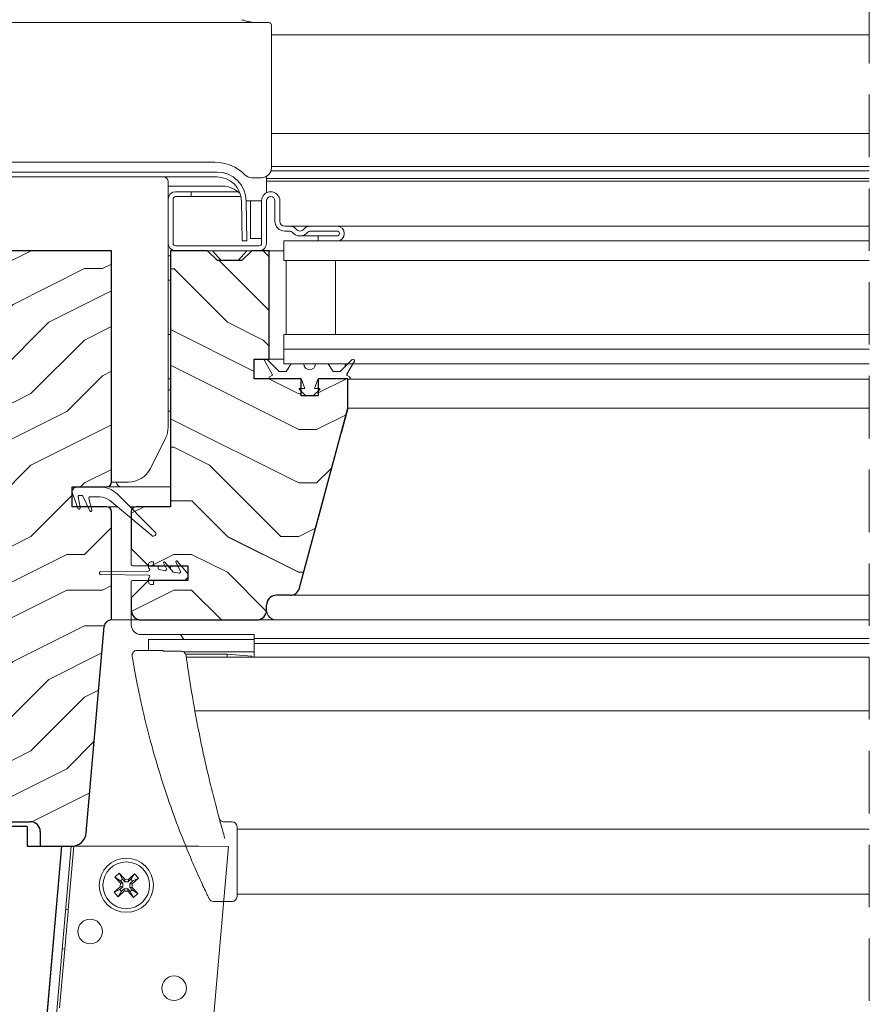
# Model space of a CAD drawing. Units: millimetres. Extents: x -23272466 to 44913, y -22484615 to 188.
# Drawn here: x -23271404 to -23271231, y -22483545 to -22483345 of the extents above; entities that cross this region are included whole.
import ezdxf

# ---------------------------------------------------------------- set-up
doc = ezdxf.new("R2010")
doc.units = ezdxf.units.MM
doc.linetypes.add('DASHED', pattern=[19.05, 12.7, -6.35])
doc.layers.get('0').update_dxf_attribs({"lineweight": 20})
for name, color, linetype, lineweight in [('KEYLITE DIMENSIONS', 7, 'Continuous', 18), ('KEYLITE IN VIEW', 253, 'Continuous', 5), ('KEYLITE ROOF WINDOW BREAK LINES', 7, 'DASHED', 18), ('KEYLITE ROOF WINDOW HATCH', 7, 'Continuous', 13), ('KEYLITE SECTION EDGE', 7, 'Continuous', 30), ('KEYLITE SUPPORT TRIM', 3, 'Continuous', 25)]:
    doc.layers.add(name, color=color, linetype=linetype, lineweight=lineweight)
doc.styles.get("Standard").update_dxf_attribs({"font": 'arial.ttf'})
doc.dimstyles.new('dachówki', dxfattribs={"dimtxt": 10, "dimasz": 8, "dimexe": 1.25, "dimexo": 0.625, "dimtad": 1, "dimtxsty": 'Standard', "dimcen": 2.5, "dimadec": 0, "dimazin": 0, "dimtfac": 1, "dimtmove": 0, "dimatfit": 3, "dimfxl": 0, "dimlwd": 15, "dimarcsym": 0})

# ---------------------------------------------------------------- blocks, each defined once
blk = doc.blocks.new('*D68')
at = {"layer": 'Defpoints', "color": 0, "ltscale": 10}
for p in [(-23271424.95, -22483271.04), (-23271526.28, -22483392.04), (-23271424.95, -22483392.04)]:
    blk.add_point(p, dxfattribs=at)
at = {"layer": 'KEYLITE DIMENSIONS', "color": 0, "lineweight": -2, "ltscale": 10}
for p, q in [((-23271526.28, -22483391.42), (-23271526.28, -22483269.79)), ((-23271424.95, -22483391.42), (-23271424.95, -22483269.79))]:
    blk.add_line(p, q, dxfattribs=at)
at = {"layer": 'KEYLITE DIMENSIONS', "color": 0, "lineweight": 15, "ltscale": 10}
for p, q in [((-23271566.28, -22483271.04), (-23271606.28, -22483271.04)), ((-23271526.28, -22483271.04), (-23271486.28, -22483271.04)), ((-23271486.28, -22483271.04), (-23271464.95, -22483271.04)), ((-23271424.95, -22483271.04), (-23271464.95, -22483271.04)), ((-23271424.95, -22483271.04), (-23271267.27, -22483271.04)), ((-23271384.95, -22483271.04), (-23271344.95, -22483271.04))]:
    blk.add_line(p, q, dxfattribs=at)
at = {"layer": 'KEYLITE DIMENSIONS', "color": 0, "ltscale": 10}
for points in [[(-23271566.28, -22483264.37), (-23271566.28, -22483277.7), (-23271526.28, -22483271.04)], [(-23271384.95, -22483264.37), (-23271384.95, -22483277.7), (-23271424.95, -22483271.04)]]:
    blk.add_solid(points, dxfattribs=at)
at = {"layer": 'KEYLITE DIMENSIONS', "color": 0, "ltscale": 10, "insert": (-23271321.43, -22483250.82), "char_height": 20, "attachment_point": 5}
blk.add_mtext('100mm', dxfattribs=at)

msp = doc.modelspace()

# ---------------------------------------------------------------- hatches: boundary and pattern name
at = {"layer": 'KEYLITE ROOF WINDOW HATCH'}
h = msp.add_hatch(dxfattribs=at)
h.set_pattern_fill('WOOD ENDGRAIN', color=256, scale=1.428571, angle=180, style=0, pattern_type=2)
h.set_pattern_definition([(180, (-23270548.67, -22483958.16), (-72.5714, 72.5714), [3.6286, -68.943]), (180, (-23270497.87, -22483950.904), (-72.5714, 72.5714), [7.257, -65.3143]), (180, (-23270545.04, -22483947.275), (-72.5714, 72.5714), [3.6286, -68.943]), (180, (-23270501.5, -22483940.02), (-72.5714, 72.5714), [3.6286, -68.943]), (180, (-23270545.04, -22483936.39), (-72.5714, 72.5714), [3.6286, -68.943]), (180, (-23270505.125, -22483932.76), (-72.5714, 72.5714), [3.6286, -68.943]), (180, (-23270545.04, -22483929.13), (-72.5714, 72.5714), [3.6286, -68.943]), (180, (-23270505.125, -22483921.875), (-72.5714, 72.5714), [3.6286, -39.9143, 3.6286, -25.4]), (180, (-23270505.125, -22483914.62), (-72.5714, 72.5714), [7.2571, -36.2857, 3.6286, -25.4]), (180, (-23270501.5, -22483903.73), (-72.5714, 72.5714), [3.6286, -10.8857, 3.6286, -29.0286, 3.6286, -21.7714]), (180, (-23270497.87, -22483896.475), (-72.5714, 72.5714), [3.6286, -14.5143, 7.2571, -47.1714]), (180, (-23270545.04, -22483892.85), (-72.5714, 72.5714), [3.6286, -68.943]), (180, (-23270497.87, -22483889.22), (-72.5714, 72.5714), [3.6286, -18.1429, 3.6286, -47.1714]), (135, (-23270490.61, -22483958.16), (3e-06, 72.5714), [10.263, -92.3684]), (135, (-23270552.297, -22483958.16), (3e-06, 72.5714), [20.5263, -82.105]), (135, (-23270552.297, -22483921.875), (3e-06, 72.5714), [5.1315, -97.5]), (135, (-23270490.61, -22483914.62), (3e-06, 72.5714), [15.3947, -87.2368]), (135, (-23270552.297, -22483914.62), (3e-06, 72.5714), [25.658, -76.9736]), (135, (-23270552.297, -22483903.73), (3e-06, 72.5714), [15.3947, -87.237]), (225, (-23270537.78, -22483896.475), (-72.5714, -1e-05), [5.1315, -97.5]), (225, (-23270512.38, -22483954.53), (-72.5714, -1e-05), [10.263, -92.3684]), (225, (-23270516.01, -22483925.504), (-72.5714, -1e-05), [10.263, -92.3684]), (225, (-23270537.78, -22483940.02), (-72.5714, -1e-05), [10.263, -92.3684]), (225, (-23270534.154, -22483910.99), (-72.5714, -1e-05), [10.263, -92.3684]), (225, (-23270537.78, -22483903.73), (-72.5714, -1e-05), [15.3947, -87.237]), (225, (-23270519.64, -22483947.275), (-72.5714, -1e-05), [15.3947, -87.2368]), (225, (-23270530.525, -22483943.647), (-72.5714, -1e-05), [15.3947, -87.2368]), (225, (-23270519.64, -22483918.247), (-72.5714, -1e-05), [15.3947, -87.237]), (225, (-23270526.897, -22483914.62), (-72.5714, -1e-05), [15.3947, -87.237]), (153.435, (-23270494.24, -22483943.647), (-72.5714, -1e-05), [8.1137, -154.161]), (153.435, (-23270548.668, -22483947.275), (-72.5714, -1e-05), [32.455, -129.8197]), (153.435, (-23270548.668, -22483936.39), (-72.5714, -1e-05), [32.455, -129.8197]), (153.435, (-23270548.668, -22483929.132), (-72.5714, -1e-05), [32.455, -48.6229, 16.2277, -64.9691]), (153.435, (-23270555.925, -22483918.247), (-72.5714, -1e-05), [8.1137, -154.161]), (153.435, (-23270490.61, -22483892.847), (-72.5714, -1e-05), [8.1137, -154.161]), (153.435, (-23270548.668, -22483892.847), (-72.5714, -1e-05), [16.2275, -146.047]), (206.565, (-23270530.525, -22483958.16), (-72.5714, 3e-05), [16.2275, -146.047]), (206.565, (-23270505.125, -22483940.018), (-72.5714, 3e-05), [16.2275, -146.047]), (206.565, (-23270505.125, -22483950.904), (-72.5714, 3e-05), [8.1137, -154.1607]), (206.565, (-23270508.754, -22483932.76), (-72.5714, 3e-05), [24.341, -137.9335]), (206.565, (-23270523.268, -22483932.76), (-72.5714, 3e-05), [16.2275, -146.047]), (206.565, (-23270530.525, -22483929.132), (-72.5714, 3e-05), [16.2275, -146.047]), (206.565, (-23270508.754, -22483921.875), (-72.5714, 3e-05), [8.1137, -154.1607]), (206.565, (-23270512.382, -22483914.618), (-72.5714, 3e-05), [8.1137, -154.1607]), (206.565, (-23270541.41, -22483900.104), (-72.5714, 3e-05), [8.1137, -154.1607]), (206.565, (-23270537.782, -22483925.504), (-72.5714, 3e-05), [8.1137, -154.1607]), (206.565, (-23270505.125, -22483903.732), (-72.5714, 3e-05), [24.341, -137.9335]), (206.565, (-23270501.497, -22483896.475), (-72.5714, 3e-05), [16.2275, -146.047]), (206.565, (-23270541.41, -22483918.247), (-72.5714, 3e-05), [8.1135, -73.0214, 8.1135, -73.0263]), (206.565, (-23270519.64, -22483903.732), (-72.5714, 3e-05), [16.2275, -146.047]), (206.565, (-23270523.268, -22483896.475), (-72.5714, 3e-05), [16.2275, -146.047]), (206.565, (-23270501.497, -22483889.218), (-72.5714, 3e-05), [16.2275, -146.047]), (206.565, (-23270523.268, -22483889.218), (-72.5714, 3e-05), [16.2275, -146.047])])
edge = h.paths.add_edge_path(flags=0)
edge.add_arc((-23271385.953, -22483439.04), 1, 270, 360, ccw=False)
edge.add_line((-23271385.953, -22483440.04), (-23271392.953, -22483440.04))
edge.add_line((-23271392.953, -22483440.04), (-23271392.953, -22483444.04))
edge.add_line((-23271392.953, -22483444.04), (-23271385.953, -22483444.04))
edge.add_arc((-23271385.953, -22483445.04), 1, 0, 90, ccw=False)
edge.add_line((-23271384.953, -22483445.04), (-23271384.953, -22483467.04))
edge.add_arc((-23271384.953, -22483468.54), 1.5, 90, 175)
edge.add_line((-23271386.447, -22483468.41), (-23271390.112, -22483510.302))
edge.add_arc((-23271393.101, -22483510.04), 3, 270, 355, ccw=False)
edge.add_line((-23271393.101, -22483513.04), (-23271399.453, -22483513.04))
edge.add_line((-23271399.453, -22483513.04), (-23271399.453, -22483510.04))
edge.add_arc((-23271401.453, -22483510.04), 2, 0, 90)
edge.add_line((-23271401.453, -22483508.04), (-23271411.95, -22483508.04))
edge.add_line((-23271411.95, -22483508.04), (-23271411.95, -22483510.04))
edge.add_line((-23271411.95, -22483510.04), (-23271416.151, -22483516.04))
edge.add_line((-23271416.151, -22483516.04), (-23271424.953, -22483516.04))
edge.add_line((-23271424.953, -22483516.04), (-23271424.953, -22483501.04))
edge.add_arc((-23271421.953, -22483501.04), 3, 90, 180, ccw=False)
edge.add_line((-23271421.953, -22483498.04), (-23271417.953, -22483498.04))
edge.add_arc((-23271417.953, -22483495.04), 3, 270, 360)
edge.add_line((-23271414.953, -22483495.04), (-23271414.953, -22483451.04))
edge.add_arc((-23271417.953, -22483451.04), 3, 0, 90)
edge.add_line((-23271417.953, -22483448.04), (-23271421.953, -22483448.04))
edge.add_arc((-23271421.953, -22483445.04), 3, 180, 270, ccw=False)
edge.add_line((-23271424.953, -22483445.04), (-23271424.953, -22483392.04))
edge.add_line((-23271424.953, -22483392.04), (-23271384.953, -22483392.04))
edge.add_line((-23271384.953, -22483392.04), (-23271384.953, -22483439.04))
h = msp.add_hatch(dxfattribs=at)
h.set_pattern_fill('WOOD ENDGRAIN', color=256, scale=1.428571, angle=180, style=0, pattern_type=2)
h.set_pattern_definition([(180, (-23270548.67, -22483958.165), (-72.5714, 72.5714), [3.6286, -68.943]), (180, (-23270497.87, -22483950.91), (-72.5714, 72.5714), [7.257, -65.3143]), (180, (-23270545.04, -22483947.28), (-72.5714, 72.5714), [3.6286, -68.943]), (180, (-23270501.5, -22483940.02), (-72.5714, 72.5714), [3.6286, -68.943]), (180, (-23270545.04, -22483936.39), (-72.5714, 72.5714), [3.6286, -68.943]), (180, (-23270505.13, -22483932.765), (-72.5714, 72.5714), [3.6286, -68.943]), (180, (-23270545.04, -22483929.136), (-72.5714, 72.5714), [3.6286, -68.943]), (180, (-23270505.13, -22483921.88), (-72.5714, 72.5714), [3.6286, -39.9143, 3.6286, -25.4]), (180, (-23270505.13, -22483914.62), (-72.5714, 72.5714), [7.2571, -36.2857, 3.6286, -25.4]), (180, (-23270501.5, -22483903.736), (-72.5714, 72.5714), [3.6286, -10.8857, 3.6286, -29.0286, 3.6286, -21.7714]), (180, (-23270497.87, -22483896.48), (-72.5714, 72.5714), [3.6286, -14.5143, 7.2571, -47.1714]), (180, (-23270545.04, -22483892.85), (-72.5714, 72.5714), [3.6286, -68.943]), (180, (-23270497.87, -22483889.22), (-72.5714, 72.5714), [3.6286, -18.1429, 3.6286, -47.1714]), (135, (-23270490.61, -22483958.165), (3e-06, 72.5714), [10.263, -92.3684]), (135, (-23270552.3, -22483958.165), (3e-06, 72.5714), [20.5263, -82.105]), (135, (-23270552.3, -22483921.88), (3e-06, 72.5714), [5.1315, -97.5]), (135, (-23270490.61, -22483914.62), (3e-06, 72.5714), [15.3947, -87.237]), (135, (-23270552.3, -22483914.62), (3e-06, 72.5714), [25.658, -76.9736]), (135, (-23270552.3, -22483903.736), (3e-06, 72.5714), [15.3947, -87.237]), (225, (-23270537.784, -22483896.48), (-72.5714, -1e-05), [5.1315, -97.5]), (225, (-23270512.384, -22483954.536), (-72.5714, -1e-05), [10.263, -92.3684]), (225, (-23270516.01, -22483925.51), (-72.5714, -1e-05), [10.263, -92.3684]), (225, (-23270537.784, -22483940.02), (-72.5714, -1e-05), [10.263, -92.3684]), (225, (-23270534.155, -22483910.993), (-72.5714, -1e-05), [10.263, -92.3684]), (225, (-23270537.784, -22483903.736), (-72.5714, -1e-05), [15.3947, -87.237]), (225, (-23270519.64, -22483947.28), (-72.5714, -1e-05), [15.3947, -87.237]), (225, (-23270530.526, -22483943.65), (-72.5714, -1e-05), [15.3947, -87.237]), (225, (-23270519.64, -22483918.25), (-72.5714, -1e-05), [15.3947, -87.237]), (225, (-23270526.9, -22483914.62), (-72.5714, -1e-05), [15.3947, -87.237]), (153.435, (-23270494.24, -22483943.65), (-72.5714, -1e-05), [8.1137, -154.161]), (153.435, (-23270548.67, -22483947.28), (-72.5714, -1e-05), [32.455, -129.8197]), (153.435, (-23270548.67, -22483936.393), (-72.5714, -1e-05), [32.455, -129.8197]), (153.435, (-23270548.67, -22483929.136), (-72.5714, -1e-05), [32.455, -48.6229, 16.2277, -64.9691]), (153.435, (-23270555.926, -22483918.25), (-72.5714, -1e-05), [8.1137, -154.161]), (153.435, (-23270490.612, -22483892.85), (-72.5714, -1e-05), [8.1137, -154.161]), (153.435, (-23270548.67, -22483892.85), (-72.5714, -1e-05), [16.2275, -146.047]), (206.565, (-23270530.526, -22483958.165), (-72.5714, 3e-05), [16.2275, -146.047]), (206.565, (-23270505.126, -22483940.022), (-72.5714, 3e-05), [16.2275, -146.047]), (206.565, (-23270505.126, -22483950.908), (-72.5714, 3e-05), [8.1137, -154.1607]), (206.565, (-23270508.755, -22483932.765), (-72.5714, 3e-05), [24.341, -137.9335]), (206.565, (-23270523.27, -22483932.765), (-72.5714, 3e-05), [16.2275, -146.047]), (206.565, (-23270530.526, -22483929.136), (-72.5714, 3e-05), [16.2275, -146.047]), (206.565, (-23270508.755, -22483921.88), (-72.5714, 3e-05), [8.1137, -154.1607]), (206.565, (-23270512.384, -22483914.622), (-72.5714, 3e-05), [8.1137, -154.1607]), (206.565, (-23270541.412, -22483900.108), (-72.5714, 3e-05), [8.1137, -154.1607]), (206.565, (-23270537.784, -22483925.508), (-72.5714, 3e-05), [8.1137, -154.1607]), (206.565, (-23270505.126, -22483903.736), (-72.5714, 3e-05), [24.341, -137.9335]), (206.565, (-23270501.498, -22483896.48), (-72.5714, 3e-05), [16.2275, -146.047]), (206.565, (-23270541.412, -22483918.25), (-72.5714, 3e-05), [8.1135, -73.0214, 8.1135, -73.0263]), (206.565, (-23270519.64, -22483903.736), (-72.5714, 3e-05), [16.2275, -146.047]), (206.565, (-23270523.27, -22483896.48), (-72.5714, 3e-05), [16.2275, -146.047]), (206.565, (-23270501.498, -22483889.222), (-72.5714, 3e-05), [16.2275, -146.047]), (206.565, (-23270523.27, -22483889.222), (-72.5714, 3e-05), [16.2275, -146.047])])
edge = h.paths.add_edge_path()
edge.add_arc((-23271348.67, -22483460.042), 2, 270, 345, ccw=False)
edge.add_line((-23271348.67, -22483462.042), (-23271351.453, -22483462.042))
edge.add_arc((-23271351.453, -22483464.042), 2, 90, 180)
edge.add_line((-23271353.453, -22483464.042), (-23271353.453, -22483465.047))
edge.add_arc((-23271355.453, -22483465.047), 2, -90, 0, ccw=False)
edge.add_line((-23271355.453, -22483467.047), (-23271378.954, -22483467.047))
edge.add_arc((-23271378.954, -22483465.047), 2, 180, 270, ccw=False)
edge.add_line((-23271380.954, -22483465.047), (-23271380.954, -22483462.547))
edge.add_line((-23271380.954, -22483462.547), (-23271377.454, -22483459.047))
edge.add_line((-23271377.454, -22483459.047), (-23271369.454, -22483459.047))
edge.add_line((-23271369.454, -22483459.047), (-23271369.454, -22483456.047))
edge.add_line((-23271369.454, -22483456.047), (-23271377.454, -22483456.047))
edge.add_line((-23271377.454, -22483456.047), (-23271380.954, -22483452.547))
edge.add_line((-23271380.954, -22483452.547), (-23271380.954, -22483445.047))
edge.add_arc((-23271379.954, -22483445.047), 1, 90, 180, ccw=False)
edge.add_line((-23271379.954, -22483444.047), (-23271372.954, -22483444.047))
edge.add_line((-23271372.954, -22483444.047), (-23271372.954, -22483392.047))
edge.add_line((-23271372.954, -22483392.047), (-23271365.454, -22483392.047))
edge.add_line((-23271365.454, -22483392.047), (-23271363.454, -22483394.047))
edge.add_line((-23271363.454, -22483394.047), (-23271358.454, -22483394.047))
edge.add_line((-23271358.454, -22483394.047), (-23271356.454, -22483392.047))
edge.add_line((-23271356.454, -22483392.047), (-23271352.954, -22483392.047))
edge.add_line((-23271352.954, -22483392.047), (-23271352.951, -22483414.046))
edge.add_line((-23271352.951, -22483414.046), (-23271355.951, -22483414.046))
edge.add_line((-23271355.951, -22483414.046), (-23271355.951, -22483418.046))
edge.add_line((-23271355.951, -22483418.046), (-23271346.451, -22483418.046))
edge.add_line((-23271346.451, -22483418.046), (-23271346.454, -22483421.546))
edge.add_line((-23271346.454, -22483421.546), (-23271342.954, -22483421.546))
edge.add_line((-23271342.954, -22483421.546), (-23271342.954, -22483418.046))
edge.add_line((-23271342.954, -22483418.046), (-23271336.954, -22483418.046))
edge.add_line((-23271336.954, -22483418.046), (-23271336.954, -22483424.046))
edge.add_line((-23271336.954, -22483424.046), (-23271346.738, -22483460.56))

# ---------------------------------------------------------------- linework, layer by layer
for p, q in [((-23271416.329, -22483376.043), (-23271363.573, -22483376.043)), ((-23271416.329, -22483377.043), (-23271363.573, -22483377.043)), ((-23271371.951, -22483380.046), (-23271368.751, -22483380.046)), ((-23271368.751, -22483380.046), (-23271368.751, -22483381.046)), ((-23271373.451, -22483390.546), (-23271373.451, -22483381.546)), ((-23271372.451, -22483390.546), (-23271372.451, -22483381.546)), ((-23271371.951, -22483381.046), (-23271368.751, -22483381.046)), ((-23271358.573, -22483381.956), (-23271358.432, -22483390.033)), ((-23271357.574, -22483381.938), (-23271357.433, -22483390.015)), ((-23271354.451, -22483381.896), (-23271354.451, -22483390.546)), ((-23271353.451, -22483381.896), (-23271353.451, -22483390.546)), ((-23271351.751, -22483386.046), (-23271351.751, -22483381.896)), ((-23271350.751, -22483386.046), (-23271350.751, -22483381.896)), ((-23271348.651, -22483387.046), (-23271349.751, -22483387.046)), ((-23271348.651, -22483388.046), (-23271349.751, -22483388.046)), ((-23271339.151, -22483387.046), (-23271344.651, -22483387.046)), ((-23271339.151, -22483388.046), (-23271344.651, -22483388.046)), ((-23271358.432, -22483390.033), (-23271357.433, -22483390.015)), ((-23271349.951, -22483390.046), (-23271349.951, -22483394.046)), ((-23271230.951, -22483390.046), (-23271349.951, -22483390.046)), ((-23271342.951, -22483390.046), (-23271342.951, -22483389.046)), ((-23271342.951, -22483389.046), (-23271339.151, -22483389.046)), ((-23271342.951, -22483390.046), (-23271339.151, -22483390.046)), ((-23271354.951, -22483391.046), (-23271371.951, -22483391.046)), ((-23271354.951, -22483392.046), (-23271371.951, -22483392.046)), ((-23271230.951, -22483394.046), (-23271349.951, -22483394.046)), ((-23271349.451, -22483394.046), (-23271349.451, -22483409.046)), ((-23271349.451, -22483394.046), (-23271339.451, -22483394.046)), ((-23271339.451, -22483394.046), (-23271339.451, -22483409.046)), ((-23271349.951, -22483409.046), (-23271349.951, -22483412.046)), ((-23271230.951, -22483409.046), (-23271349.951, -22483409.046)), ((-23271349.451, -22483409.046), (-23271339.451, -22483409.046)), ((-23271349.951, -22483412.046), (-23271349.951, -22483415.046)), ((-23271230.951, -22483412.046), (-23271349.951, -22483412.046)), ((-23271353.808, -22483414.496), (-23271352.281, -22483417.14)), ((-23271350.924, -22483416.546), (-23271353.336, -22483414.134)), ((-23271336.066, -22483414.134), (-23271338.478, -22483416.546)), ((-23271337.121, -22483417.14), (-23271335.594, -22483414.496)), ((-23271349.501, -22483416.546), (-23271350.924, -22483416.546)), ((-23271230.951, -22483415.046), (-23271349.951, -22483415.046)), ((-23271348.451, -22483415.046), (-23271349.501, -22483416.546)), ((-23271345.877, -22483415.046), (-23271348.451, -22483415.046)), ((-23271340.951, -22483415.046), (-23271343.525, -22483415.046)), ((-23271339.901, -22483416.546), (-23271340.951, -22483415.046)), ((-23271338.478, -22483416.546), (-23271339.901, -22483416.546)), ((-23271337.451, -22483415.046), (-23271337.451, -22483415.519)), ((-23271352.355, -22483417.413), (-23271352.831, -22483417.688)), ((-23271352.581, -22483418.121), (-23271352.451, -22483418.046)), ((-23271352.451, -22483418.046), (-23271346.569, -22483418.046)), ((-23271346.381, -22483418.178), (-23271345.701, -22483420.046)), ((-23271343.701, -22483420.046), (-23271343.021, -22483418.178)), ((-23271342.833, -22483418.046), (-23271336.951, -22483418.046)), ((-23271336.571, -22483417.688), (-23271337.047, -22483417.413)), ((-23271336.951, -22483418.046), (-23271336.821, -22483418.121)), ((-23271346.772, -22483420.217), (-23271345.442, -22483421.546)), ((-23271345.701, -22483420.046), (-23271346.701, -22483420.046)), ((-23271343.96, -22483421.546), (-23271342.63, -22483420.217)), ((-23271342.701, -22483420.046), (-23271343.701, -22483420.046)), ((-23271345.442, -22483421.546), (-23271343.96, -22483421.546)), ((-23271336.962, -22483424.089), (-23271336.963, -22483424.089)), ((-23271336.951, -22483424.046), (-23271336.951, -22483424.045)), ((-23271338.291, -22483429.046), (-23271338.291, -22483429.046)), ((-23271391.951, -22483440.043), (-23271387.315, -22483440.043)), ((-23271391.805, -22483444.367), (-23271392.891, -22483441.385)), ((-23271391.714, -22483442.036), (-23271391.331, -22483444.209)), ((-23271391.024, -22483441.743), (-23271391.468, -22483441.743)), ((-23271389.393, -22483444.899), (-23271390.797, -22483441.887)), ((-23271389.561, -22483442.358), (-23271388.932, -22483444.707)), ((-23271387.315, -22483442.043), (-23271389.32, -22483442.043)), ((-23271383.779, -22483441.507), (-23271376.097, -22483449.189)), ((-23271346.736, -22483460.564), (-23271341.774, -22483442.046)), ((-23271341.951, -22483442.705), (-23271341.951, -22483442.706)), ((-23271341.774, -22483442.046), (-23271341.774, -22483442.046)), ((-23271376.771, -22483449.927), (-23271385.394, -22483442.739)), ((-23271344.448, -22483452.023), (-23271344.447, -22483452.023)), ((-23271344.989, -22483454.046), (-23271344.99, -22483454.046)), ((-23271377.451, -22483456.521), (-23271377.451, -22483455.746)), ((-23271376.451, -22483455.246), (-23271376.951, -22483455.246)), ((-23271376.451, -22483455.246), (-23271376.451, -22483455.796)), ((-23271375.701, -22483456.046), (-23271376.201, -22483456.046)), ((-23271375.451, -22483456.296), (-23271375.451, -22483456.59)), ((-23271373.794, -22483456.692), (-23271374.369, -22483455.46)), ((-23271374.118, -22483455.3), (-23271372.468, -22483457.266)), ((-23271372.951, -22483456.296), (-23271372.951, -22483456.69)), ((-23271370.968, -22483457.19), (-23271371.869, -22483455.26)), ((-23271371.618, -22483455.1), (-23271369.685, -22483457.403)), ((-23271345.593, -22483456.296), (-23271345.592, -22483456.296)), ((-23271387.15, -22483457.246), (-23271377.451, -22483457.121)), ((-23271377.451, -22483457.971), (-23271387.15, -22483457.846)), ((-23271377.451, -22483459.346), (-23271377.451, -22483458.571)), ((-23271375.244, -22483456.836), (-23271374.064, -22483457.044)), ((-23271373.977, -22483457.044), (-23271374.064, -22483457.044)), ((-23271372.32, -22483457.352), (-23271371.238, -22483457.542)), ((-23271376.951, -22483459.846), (-23271376.451, -22483459.846)), ((-23271376.451, -22483459.296), (-23271376.451, -22483459.846)), ((-23271376.201, -22483459.046), (-23271370.451, -22483459.046)), ((-23271346.262, -22483458.796), (-23271346.262, -22483458.796)), ((-23271351.45, -22483462.041), (-23271348.667, -22483462.041)), ((-23271346.937, -22483461.046), (-23271346.936, -22483461.046))]:
    msp.add_line(p, q)
for centre, radius, start, end in [((-23271363.573, -22483382.043), 6, 1, 90), ((-23271363.573, -22483382.043), 5, 1, 90), ((-23271371.951, -22483381.546), 1.5, 90, 180), ((-23271352.601, -22483381.896), 1.85, 0, 180), ((-23271371.951, -22483381.546), 0.5, 90, 180), ((-23271352.601, -22483381.896), 0.85, 0, 180), ((-23271349.751, -22483386.046), 2, 180, 270), ((-23271349.751, -22483386.046), 1, 180, 270), ((-23271348.651, -22483388.546), 1.5, 36.87124, 90), ((-23271348.651, -22483388.546), 0.5, 36.87124, 90), ((-23271346.651, -22483387.046), 2, 216.87124, 323.12876), ((-23271346.651, -22483387.046), 1, 216.87124, 323.12876), ((-23271344.651, -22483388.546), 1.5, 90, 143.12876), ((-23271344.651, -22483388.546), 0.5, 90, 143.12876), ((-23271339.151, -22483388.546), 1.5, 270, 90), ((-23271339.151, -22483388.546), 0.5, 270, 90), ((-23271371.951, -22483390.546), 1.5, 180, 270), ((-23271371.951, -22483390.546), 0.5, 180, 270), ((-23271354.951, -22483390.546), 1.5, 270, 0), ((-23271354.951, -22483390.546), 0.5, 270, 0), ((-23271353.548, -22483414.346), 0.3, 45, 210), ((-23271335.854, -22483414.346), 0.3, 330, 135), ((-23271344.701, -22483415.046), 1.176, 180, 0), ((-23271352.706, -22483417.905), 0.25, 120, 300), ((-23271352.455, -22483417.24), 0.2, 300, 30), ((-23271346.569, -22483418.246), 0.2, 20, 90), ((-23271342.833, -22483418.246), 0.2, 90, 160), ((-23271336.947, -22483417.24), 0.2, 150, 240), ((-23271336.696, -22483417.905), 0.25, 240, 60), ((-23271346.701, -22483420.146), 0.1, 90, 225), ((-23271342.701, -22483420.146), 0.1, 315, 90), ((-23271391.951, -22483441.043), 1, 90, 200), ((-23271387.315, -22483445.043), 5, 45, 90), ((-23271391.468, -22483441.993), 0.25, 90, 190), ((-23271391.024, -22483441.993), 0.25, 25, 90), ((-23271389.32, -22483442.293), 0.25, 90, 195), ((-23271387.315, -22483445.043), 3, 50.18393, 90), ((-23271391.567, -22483444.293), 0.25, 197.31675, 19.59595), ((-23271389.167, -22483444.793), 0.25, 205, 19.99999), ((-23271373.201, -22483443.796), 0.25, 270, 0), ((-23271376.451, -22483449.543), 0.5, 230.18393, 45), ((-23271376.951, -22483455.746), 0.5, 90, 180), ((-23271377.451, -22483456.821), 0.3, 270, 90), ((-23271376.201, -22483455.796), 0.25, 180, 270), ((-23271375.701, -22483456.296), 0.25, 0, 90), ((-23271375.201, -22483456.59), 0.25, 180, 260), ((-23271374.233, -22483455.396), 0.15, 40, 205), ((-23271374.021, -22483456.798), 0.25, 260, 25), ((-23271373.201, -22483456.296), 0.25, 0, 90), ((-23271371.733, -22483455.196), 0.15, 40, 205), ((-23271387.151, -22483457.546), 0.3, 89.82948, 270.17052), ((-23271377.451, -22483458.271), 0.3, 270, 90), ((-23271372.276, -22483457.105), 0.25, 220, 260), ((-23271371.195, -22483457.296), 0.25, 260, 25), ((-23271370.451, -22483458.046), 1, 270, 40), ((-23271376.951, -22483459.346), 0.5, 180, 270), ((-23271376.201, -22483459.296), 0.25, 90, 180), ((-23271348.667, -22483460.041), 2, 270, 345)]:
    msp.add_arc(centre, radius, start, end)
at = {"layer": 'KEYLITE IN VIEW'}
for p, q in [((-23271352.952, -22483345.693), (-23271406.721, -22483345.693)), ((-23271352.452, -22483351.259), (-23271352.452, -22483346.193)), ((-23271352.452, -22483348.193), (-23271230.951, -22483348.193)), ((-23271352.452, -22483357.579), (-23271352.452, -22483351.259)), ((-23271352.452, -22483360.212), (-23271352.452, -22483357.579)), ((-23271352.452, -22483375.195), (-23271352.452, -22483360.212)), ((-23271352.452, -22483368.193), (-23271230.951, -22483368.193)), ((-23271415.952, -22483374.045), (-23271363.952, -22483374.045)), ((-23271230.951, -22483375.83), (-23271352.556, -22483375.83)), ((-23271230.951, -22483374.949), (-23271352.452, -22483374.949)), ((-23271373.451, -22483381.546), (-23271373.451, -22483378.043)), ((-23271356.454, -22483377.195), (-23271354.452, -22483377.195)), ((-23271353.451, -22483376.926), (-23271353.451, -22483380.253)), ((-23271230.951, -22483377.343), (-23271353.451, -22483377.343)), ((-23271353.451, -22483377.882), (-23271230.951, -22483377.882)), ((-23271362.451, -22483378.893), (-23271373.451, -22483378.893)), ((-23271359.257, -22483380.046), (-23271368.751, -22483380.046)), ((-23271358.673, -22483381.046), (-23271368.751, -22483381.046)), ((-23271357.575, -22483381.893), (-23271354.451, -22483381.893)), ((-23271356.701, -22483385.481), (-23271356.701, -22483381.893)), ((-23271356.701, -22483385.773), (-23271356.701, -22483385.481)), ((-23271356.701, -22483388.095), (-23271356.701, -22483385.773)), ((-23271356.701, -22483389.543), (-23271356.701, -22483388.095)), ((-23271344.651, -22483387.046), (-23271348.651, -22483387.046)), ((-23271230.951, -22483387.046), (-23271339.151, -22483387.046)), ((-23271373.451, -22483427.863), (-23271373.451, -22483390.546)), ((-23271356.701, -22483389.543), (-23271354.451, -22483389.543)), ((-23271362.704, -22483394.046), (-23271364.451, -22483392.046)), ((-23271359.198, -22483394.046), (-23271357.451, -22483392.046)), ((-23271349.951, -22483392.046), (-23271352.951, -22483392.046)), ((-23271373.451, -22483393.046), (-23271372.951, -22483393.046)), ((-23271372.951, -22483398.046), (-23271373.451, -22483398.046)), ((-23271373.451, -22483409.046), (-23271372.951, -22483409.046)), ((-23271349.951, -22483414.046), (-23271352.951, -22483414.046)), ((-23271373.451, -22483418.046), (-23271372.951, -22483418.046)), ((-23271336.951, -22483418.155), (-23271230.951, -22483418.155)), ((-23271373.451, -22483420.297), (-23271372.951, -22483420.297)), ((-23271373.451, -22483424.657), (-23271372.951, -22483424.657)), ((-23271230.951, -22483424.046), (-23271336.951, -22483424.046)), ((-23271377.069, -22483436.279), (-23271373.979, -22483430.099)), ((-23271382.951, -22483440.043), (-23271385.951, -22483440.043)), ((-23271384.951, -22483439.043), (-23271381.541, -22483439.043)), ((-23271382.951, -22483440.043), (-23271372.951, -22483440.043)), ((-23271383.829, -22483444.043), (-23271385.951, -22483444.043)), ((-23271379.451, -22483444.043), (-23271381.244, -22483444.043)), ((-23271380.951, -22483452.546), (-23271380.951, -22483455.796)), ((-23271380.701, -22483456.046), (-23271377.451, -22483456.046)), ((-23271380.951, -22483459.296), (-23271380.951, -22483462.546)), ((-23271377.451, -22483459.046), (-23271380.701, -22483459.046)), ((-23271230.951, -22483462.046), (-23271348.668, -22483462.046)), ((-23271380.951, -22483465.046), (-23271380.951, -22483467.046)), ((-23271380.951, -22483467.043), (-23271384.951, -22483467.043)), ((-23271380.951, -22483467.046), (-23271378.951, -22483467.046)), ((-23271380.951, -22483468.046), (-23271380.951, -22483467.046)), ((-23271355.45, -22483467.046), (-23271351.451, -22483467.046)), ((-23271230.951, -22483467.046), (-23271351.451, -22483467.046)), ((-23271378.951, -22483470.046), (-23271355.951, -22483470.046)), ((-23271370.286, -22483470.996), (-23271370.951, -22483470.046)), ((-23271355.951, -22483470.846), (-23271355.951, -22483470.046)), ((-23271355.951, -22483470.996), (-23271377.451, -22483470.996)), ((-23271377.451, -22483470.996), (-23271377.451, -22483473.246)), ((-23271355.951, -22483470.846), (-23271230.951, -22483470.846)), ((-23271355.951, -22483471.846), (-23271355.951, -22483470.846)), ((-23271230.951, -22483471.846), (-23271355.951, -22483471.846)), ((-23271355.951, -22483472.096), (-23271355.951, -22483471.846)), ((-23271355.951, -22483473.817), (-23271355.951, -22483472.096)), ((-23271379.777, -22483473.246), (-23271374.451, -22483473.246)), ((-23271374.451, -22483473.246), (-23271374.451, -22483473.404)), ((-23271370.813, -22483473.402), (-23271374.451, -22483473.388)), ((-23271370.368, -22483473.546), (-23271355.951, -22483473.546)), ((-23271361.451, -22483473.996), (-23271369.936, -22483473.996)), ((-23271230.951, -22483474.646), (-23271369.761, -22483474.646)), ((-23271356.451, -22483474.434), (-23271361.451, -22483473.996)), ((-23271361.451, -22483474.646), (-23271361.451, -22483473.996)), ((-23271356.451, -22483474.434), (-23271356.451, -22483474.646)), ((-23271355.951, -22483474.061), (-23271355.951, -22483473.817)), ((-23271355.951, -22483474.646), (-23271355.951, -22483474.061)), ((-23271379.938, -22483479.043), (-23271380.155, -22483477.889)), ((-23271369.342, -22483477.559), (-23271369.168, -22483478.702)), ((-23271369.168, -22483478.702), (-23271368.697, -22483481.64)), ((-23271379.344, -22483482.009), (-23271379.938, -22483479.043)), ((-23271368.024, -22483485.494), (-23271230.951, -22483485.494)), ((-23271360.451, -22483508.062), (-23271362.091, -22483508.062)), ((-23271359.451, -22483509.062), (-23271359.451, -22483509.2)), ((-23271359.451, -22483509.2), (-23271359.451, -22483512.171)), ((-23271230.951, -22483509.562), (-23271359.451, -22483509.562)), ((-23271359.451, -22483512.171), (-23271359.451, -22483523.246)), ((-23271395.146, -22483513.043), (-23271403.145, -22483604.479)), ((-23271398.36, -22483572.731), (-23271393.138, -22483513.043)), ((-23271361.197, -22483513.072), (-23271395.135, -22483512.926)), ((-23271393.766, -22483525.954), (-23271392.636, -22483513.043)), ((-23271367.318, -22483513.043), (-23271393.099, -22483513.043)), ((-23271369.832, -22483513.043), (-23271393.099, -22483513.043)), ((-23271361.197, -22483513.072), (-23271366.659, -22483575.505)), ((-23271383.4, -22483518.486), (-23271384.289, -22483519.292)), ((-23271382.261, -22483519.742), (-23271383.4, -22483518.486)), ((-23271383.4, -22483518.486), (-23271382.761, -22483519.711)), ((-23271380.292, -22483518.638), (-23271381.541, -22483519.77)), ((-23271380.292, -22483518.638), (-23271381.005, -22483519.757)), ((-23271379.486, -22483519.527), (-23271380.292, -22483518.638)), ((-23271384.289, -22483519.292), (-23271383.157, -22483520.54)), ((-23271384.289, -22483519.292), (-23271383.132, -22483520.047)), ((-23271383.185, -22483521.261), (-23271383.157, -22483520.54)), ((-23271383.157, -22483520.54), (-23271382.663, -22483520.565)), ((-23271382.761, -22483519.711), (-23271383.132, -22483520.047)), ((-23271383.132, -22483520.047), (-23271382.663, -22483520.565)), ((-23271382.286, -22483520.236), (-23271382.761, -22483519.711)), ((-23271382.663, -22483520.565), (-23271382.691, -22483521.285)), ((-23271382.286, -22483520.236), (-23271382.261, -22483519.742)), ((-23271381.565, -22483520.264), (-23271382.286, -22483520.236)), ((-23271382.261, -22483519.742), (-23271381.541, -22483519.77)), ((-23271381.005, -22483519.757), (-23271381.565, -22483520.264)), ((-23271381.541, -22483519.77), (-23271381.565, -22483520.264)), ((-23271381.265, -22483521.362), (-23271381.237, -22483520.641)), ((-23271381.237, -22483520.641), (-23271380.669, -22483520.127)), ((-23271381.237, -22483520.641), (-23271380.742, -22483520.666)), ((-23271380.669, -22483520.127), (-23271381.005, -22483519.757)), ((-23271380.742, -22483520.666), (-23271380.771, -22483521.386)), ((-23271380.742, -22483520.666), (-23271379.486, -22483519.527)), ((-23271379.486, -22483519.527), (-23271380.669, -22483520.127)), ((-23271383.185, -22483521.261), (-23271384.441, -22483522.399)), ((-23271384.441, -22483522.399), (-23271383.258, -22483521.799)), ((-23271384.441, -22483522.399), (-23271383.635, -22483523.288)), ((-23271383.635, -22483523.288), (-23271382.387, -22483522.156)), ((-23271383.635, -22483523.288), (-23271382.923, -22483522.17)), ((-23271382.691, -22483521.285), (-23271383.258, -22483521.799)), ((-23271383.258, -22483521.799), (-23271382.923, -22483522.17)), ((-23271382.691, -22483521.285), (-23271383.185, -22483521.261)), ((-23271382.923, -22483522.17), (-23271382.363, -22483521.662)), ((-23271382.387, -22483522.156), (-23271382.363, -22483521.662)), ((-23271381.666, -22483522.185), (-23271382.387, -22483522.156)), ((-23271382.363, -22483521.662), (-23271381.642, -22483521.69)), ((-23271381.642, -22483521.69), (-23271381.666, -22483522.185)), ((-23271381.666, -22483522.185), (-23271380.528, -22483523.441)), ((-23271381.642, -22483521.69), (-23271381.166, -22483522.215)), ((-23271380.796, -22483521.879), (-23271381.265, -22483521.362)), ((-23271380.771, -22483521.386), (-23271381.265, -22483521.362)), ((-23271381.166, -22483522.215), (-23271380.796, -22483521.879)), ((-23271380.528, -22483523.441), (-23271381.166, -22483522.215)), ((-23271379.639, -22483522.635), (-23271380.796, -22483521.879)), ((-23271379.639, -22483522.635), (-23271380.771, -22483521.386)), ((-23271380.528, -22483523.441), (-23271379.639, -22483522.635)), ((-23271360.451, -22483524.246), (-23271364.226, -22483524.246)), ((-23271359.451, -22483522.746), (-23271230.951, -22483522.746)), ((-23271393.766, -22483525.954), (-23271394.264, -22483525.91)), ((-23271395.509, -22483545.877), (-23271394.463, -22483533.923)), ((-23271394.961, -22483533.88), (-23271394.463, -22483533.923))]:
    msp.add_line(p, q, dxfattribs=at)
at = {"layer": 'KEYLITE IN VIEW', "ltscale": 10}
msp.add_line((-23271342.951, -22483389.046), (-23271346.651, -22483389.046), dxfattribs=at)
at = {"layer": 'KEYLITE IN VIEW', "flags": 128}
for points in [[(-23271370.813, -22483473.402), (-23271370.813, -22483473.404), (-23271370.814, -22483473.419)], [(-23271393.766, -22483525.954), (-23271393.77, -22483525.999), (-23271393.8, -22483526.351), (-23271393.859, -22483527.022), (-23271393.94, -22483527.952), (-23271394.037, -22483529.059), (-23271394.141, -22483530.244), (-23271394.242, -22483531.401), (-23271394.332, -22483532.429), (-23271394.403, -22483533.235), (-23271394.448, -22483533.748), (-23271394.463, -22483533.923)]]:
    msp.add_lwpolyline(points, dxfattribs=at)
at = {"layer": 'KEYLITE IN VIEW'}
for centre, radius in [((-23271381.964, -22483520.963), 5.5), ((-23271381.964, -22483520.963), 4.75), ((-23271389.311, -22483530.359), 2.5), ((-23271372.251, -22483541.889), 2.5)]:
    msp.add_circle(centre, radius, dxfattribs=at)
for centre, radius, start, end in [((-23271352.952, -22483346.193), 0.5, 0, 90), ((-23271363.952, -22483382.545), 8.5, 44.427, 90), ((-23271356.454, -22483375.195), 2, 224.427, 270), ((-23271354.452, -22483375.195), 2, 270, 0), ((-23271374.451, -22483378.043), 1, 0, 90), ((-23271362.451, -22483383.893), 5, 43.72399, 90), ((-23271378.451, -22483427.863), 5, 333.43495, 0), ((-23271381.541, -22483434.043), 5, 270, 333.43495), ((-23271382.951, -22483439.043), 1, 180, 270), ((-23271380.701, -22483455.796), 0.25, 180, 270), ((-23271380.701, -22483459.296), 0.25, 90, 180), ((-23271351.451, -22483465.046), 2, 180, 270), ((-23271378.951, -22483468.046), 2, 180, 270), ((-23271379.777, -22483474.246), 1, 90, 189.35163), ((-23271203.156, -22483445.16), 180, 189.67618, 190.47638), ((-23271112.212, -22483439.032), 260, 187.97567, 188.52164), ((-23271360.451, -22483509.062), 1, 0, 90), ((-23271364.226, -22483523.246), 1, 205.86397, 270), ((-23271360.451, -22483523.246), 1, 270, 0)]:
    msp.add_arc(centre, radius, start, end, dxfattribs=at)
for points, knots in [([(-23271358.554, -22483345.097), (-23271358.272, -22483345.182), (-23271357.715, -22483345.352), (-23271356.966, -22483345.531), (-23271356.317, -22483345.643), (-23271355.85, -22483345.688), (-23271355.605, -22483345.692), (-23271355.527, -22483345.693)], [0, 0, 0, 0, 0.2465476, 0.4876587, 0.7109087, 0.9080225, 1, 1, 1, 1]), ([(-23271380.595, -22483475.414), (-23271380.614, -22483475.3), (-23271380.653, -22483475.072), (-23271380.704, -22483474.768), (-23271380.742, -22483474.54), (-23271380.761, -22483474.424), (-23271380.763, -22483474.413), (-23271380.763, -22483474.409)], [0, 0, 0, 0, 0.2190694, 0.4379407, 0.6548764, 0.8685654, 1, 1, 1, 1]), ([(-23271374.451, -22483473.404), (-23271374.451, -22483473.396), (-23271374.451, -22483473.385), (-23271374.451, -22483473.389), (-23271374.451, -22483473.39)], [0, 0, 0, 0, 0.7782208, 1, 1, 1, 1]), ([(-23271369.79, -22483474.436), (-23271369.808, -22483474.343), (-23271369.846, -22483474.138), (-23271369.99, -22483473.851), (-23271370.215, -22483473.612), (-23271370.498, -22483473.451), (-23271370.708, -22483473.429), (-23271370.814, -22483473.419)], [0, 0, 0, 0, 0.18031753, 0.39821534, 0.60125186, 0.79982492, 1, 1, 1, 1]), ([(-23271369.79, -22483474.436), (-23271369.788, -22483474.451), (-23271369.775, -22483474.55), (-23271369.744, -22483474.769), (-23271369.713, -22483474.995), (-23271369.697, -22483475.107)], [0, 0, 0, 0, 0.0796849, 0.5400633, 1, 1, 1, 1]), ([(-23271368.614, -22483516.036), (-23271369.459, -22483514.007), (-23271371.171, -22483509.893), (-23271373.535, -22483503.352), (-23271375.677, -22483496.665), (-23271377.291, -22483490.843), (-23271378.502, -22483485.914), (-23271379.061, -22483483.317), (-23271379.344, -22483482.009)], [0, 0, 0, 0, 0.18474263, 0.37458805, 0.55942748, 0.75017381, 0.87412984, 1, 1, 1, 1]), ([(-23271368.697, -22483481.64), (-23271368.394, -22483483.404), (-23271367.778, -22483486.984), (-23271366.598, -22483492.88), (-23271365.226, -22483499.011), (-23271363.931, -22483504.185), (-23271362.811, -22483508.347), (-23271362.221, -22483510.41), (-23271361.924, -22483511.446)], [0, 0, 0, 0, 0.1955297, 0.3968669, 0.5922393, 0.793084, 0.896175, 1, 1, 1, 1]), ([(-23271362.095, -22483508.046), (-23271362.15, -22483508.052), (-23271362.3, -22483508.066), (-23271362.524, -22483507.987), (-23271362.734, -22483507.862), (-23271362.88, -22483507.719), (-23271362.975, -22483507.584), (-23271363.032, -22483507.473), (-23271363.061, -22483507.397), (-23271363.074, -22483507.354), (-23271363.079, -22483507.339), (-23271363.08, -22483507.335), (-23271363.081, -22483507.332), (-23271363.081, -22483507.33), (-23271363.082, -22483507.328), (-23271363.082, -22483507.328), (-23271363.082, -22483507.329)], [0, 0, 0, 0, 0.1151385, 0.3188414, 0.4893763, 0.6329899, 0.7499153, 0.8385015, 0.8970859, 0.925202, 0.9309131, 0.9347184, 0.9389851, 0.9460439, 0.9621681, 1, 1, 1, 1]), ([(-23271365.126, -22483523.682), (-23271365.152, -22483523.628), (-23271365.204, -22483523.52), (-23271365.605, -22483522.689), (-23271366.196, -22483521.44), (-23271366.969, -22483519.77), (-23271367.822, -22483517.87), (-23271368.358, -22483516.629), (-23271368.614, -22483516.036)], [0, 0, 0, 0, 0.1522239, 0.3043796, 0.4633351, 0.6376663, 0.8270209, 1, 1, 1, 1])]:
    msp.add_open_spline(points, degree=3, knots=knots, dxfattribs=at)
at = {"layer": 'KEYLITE ROOF WINDOW BREAK LINES'}
msp.add_line((-23271230.951, -22483544.467), (-23271230.951, -22483303.955), dxfattribs=at)
at = {"layer": 'KEYLITE SECTION EDGE'}
for p, q in [((-23271384.951, -22483392.043), (-23271424.951, -22483392.043)), ((-23271384.951, -22483439.043), (-23271384.951, -22483392.043)), ((-23271372.951, -22483392.046), (-23271372.951, -22483444.046)), ((-23271365.451, -22483392.046), (-23271372.951, -22483392.046)), ((-23271363.451, -22483394.046), (-23271365.451, -22483392.046)), ((-23271356.451, -22483392.046), (-23271358.451, -22483394.046)), ((-23271352.951, -22483392.046), (-23271356.451, -22483392.046)), ((-23271352.951, -22483414.046), (-23271352.951, -22483392.046)), ((-23271358.451, -22483394.046), (-23271363.451, -22483394.046)), ((-23271355.951, -22483414.046), (-23271352.951, -22483414.046)), ((-23271355.951, -22483418.046), (-23271355.951, -22483414.046)), ((-23271346.451, -22483418.046), (-23271355.951, -22483418.046)), ((-23271346.451, -22483421.546), (-23271346.451, -22483418.046)), ((-23271342.951, -22483418.046), (-23271342.951, -22483421.546)), ((-23271336.951, -22483418.046), (-23271342.951, -22483418.046)), ((-23271336.951, -22483424.045), (-23271336.951, -22483418.046)), ((-23271342.951, -22483421.546), (-23271346.451, -22483421.546)), ((-23271346.735, -22483460.559), (-23271336.951, -22483424.045)), ((-23271336.951, -22483424.046), (-23271338.291, -22483429.046)), ((-23271392.951, -22483440.043), (-23271385.951, -22483440.043)), ((-23271392.951, -22483444.043), (-23271392.951, -22483440.043)), ((-23271385.951, -22483444.043), (-23271392.951, -22483444.043)), ((-23271372.951, -22483444.046), (-23271379.951, -22483444.046)), ((-23271384.951, -22483467.043), (-23271384.951, -22483445.043)), ((-23271380.951, -22483445.046), (-23271380.951, -22483452.546)), ((-23271380.951, -22483452.546), (-23271377.451, -22483456.046)), ((-23271377.451, -22483456.046), (-23271369.451, -22483456.046)), ((-23271369.451, -22483456.046), (-23271369.451, -22483459.046)), ((-23271377.451, -22483459.046), (-23271380.951, -22483462.546)), ((-23271369.451, -22483459.046), (-23271377.451, -22483459.046)), ((-23271380.951, -22483462.546), (-23271380.951, -22483465.046)), ((-23271348.668, -22483462.046), (-23271351.451, -22483462.046)), ((-23271353.45, -22483465.046), (-23271353.45, -22483464.041)), ((-23271390.11, -22483510.304), (-23271386.445, -22483468.412)), ((-23271378.951, -22483467.046), (-23271355.45, -22483467.046)), ((-23271411.948, -22483508.043), (-23271401.451, -22483508.043)), ((-23271399.451, -22483510.043), (-23271399.451, -22483513.043)), ((-23271399.451, -22483513.043), (-23271393.099, -22483513.043))]:
    msp.add_line(p, q, dxfattribs=at)
for centre, radius, start, end in [((-23271385.951, -22483439.043), 1, 270, 0), ((-23271385.951, -22483445.043), 1, 0, 90), ((-23271379.951, -22483445.046), 1, 90, 180), ((-23271348.668, -22483460.046), 2, 270, 345), ((-23271351.45, -22483464.041), 2, 90, 180), ((-23271351.451, -22483464.046), 2, 90, 167.97742), ((-23271378.951, -22483465.046), 2, 180, 270), ((-23271355.45, -22483465.046), 2, 270, 0), ((-23271384.951, -22483468.543), 1.5, 90, 175), ((-23271401.451, -22483510.043), 2, 0, 90), ((-23271393.099, -22483510.043), 3, 270, 355)]:
    msp.add_arc(centre, radius, start, end, dxfattribs=at)
at = {"layer": 'KEYLITE SUPPORT TRIM', "lineweight": 25}
for p, q in [((-23271402.113, -22483509.034), (-23271409.113, -22483509.034)), ((-23271402.113, -22483509.034), (-23271402.113, -22483513.034)), ((-23271395.113, -22483513.034), (-23271403.113, -22483604.47)), ((-23271402.113, -22483513.034), (-23271395.113, -22483513.034))]:
    msp.add_line(p, q, dxfattribs=at)

# ---------------------------------------------------------------- dimensions: what is measured, and where the dimension line sits
at = {"layer": 'KEYLITE DIMENSIONS', "ltscale": 10}
dim = msp.add_linear_dim(base=(-23271424.951, -22483271.036), p1=(-23271526.276, -22483392.043), p2=(-23271424.951, -22483392.043), text='100mm', dimstyle='dachówki', override={"dimtxt": 20, "dimasz": 40, "dimgap": 10}, dxfattribs=at)
dim.commit()
dim.dimension.update_dxf_attribs({"geometry": '*D68', "text_midpoint": (-23271321.433, -22483271.036), "dimtype": 160})

doc.saveas('drawing.dxf')
